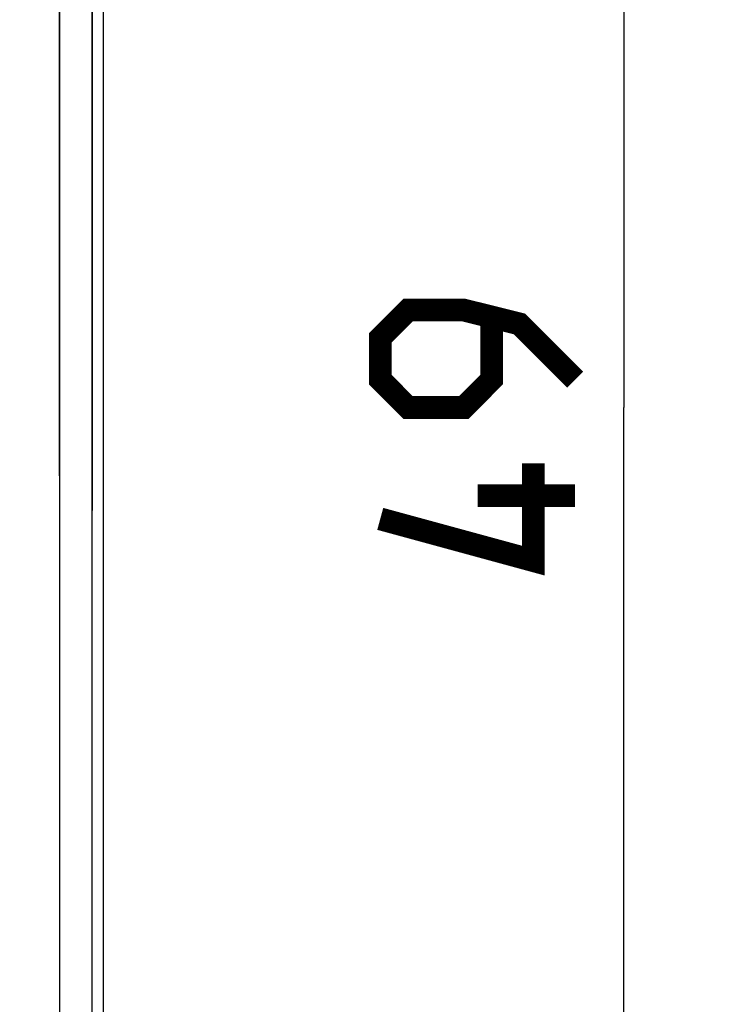
# Model space of a CAD drawing. Units: millimetres. Extents: x -94 to 31, y -25 to 46.
# Drawn here: x 21 to 31, y -9 to 6 of the extents above; entities that cross this region are included whole.
import ezdxf

# ---------------------------------------------------------------- set-up
doc = ezdxf.new("R2010")
doc.units = ezdxf.units.MM
doc.header["$LTSCALE"] = 16.335
doc.layers.get('0').update_dxf_attribs({"linetype": 'CONTINUOUS'})
doc.layers.add('ASSI', color=7, linetype='CONTINUOUS')
doc.layers.add('MEC', color=7, linetype='CONTINUOUS')
doc.styles.get("Standard").update_dxf_attribs({"font": 'txt', "width": 0.8})
doc.dimstyles.new('DIMSTYLE_1', dxfattribs={"dimtxt": 3, "dimasz": 3, "dimexe": 1.5, "dimexo": 0.5, "dimgap": 0.75, "dimtad": 1, "dimtxsty": 'STANDARD', "dimblk": '_FILLED', "dimblk1": '_FILLED', "dimblk2": '_FILLED', "dimcen": 0.09, "dimazin": 2, "dimtfac": 1, "dimtofl": 0, "dimtmove": 0, "dimatfit": 3, "dimldrblk": '_FILLED', "dimfxl": 1, "dimtolj": 1, "dimarcsym": 0})

# ---------------------------------------------------------------- blocks, each defined once
blk = doc.blocks.new('_FILLED')
at = {"color": 0, "linetype": 'BYBLOCK'}
blk.add_solid([(0, 0), (-1, 0.3167), (-1, -0.3167)], dxfattribs=at)
blk = doc.blocks.new('*D3')
at = {"color": 7, "linetype": 'CONTINUOUS'}
for p, q in [((21.196, 24.422), (31.496, 24.422)), ((29.996, 24.422), (29.996, -0.078)), ((29.996, -24.578), (29.996, -0.078)), ((21.196, -24.578), (31.496, -24.578))]:
    blk.add_line(p, q, dxfattribs=at)
at = {"color": 7, "linetype": 'CONTINUOUS', "xscale": 3, "yscale": 3, "zscale": 3}
for p, rotation in [((29.996, 24.422), 90), ((29.996, -24.578), 270)]:
    blk.add_blockref('_FILLED', p, dxfattribs=dict(at, rotation=rotation))

msp = doc.modelspace()

# ---------------------------------------------------------------- linework, layer by layer
at = {"color": 7, "linetype": 'CONTINUOUS', "const_width": 0.35}
for points in [[(29.246, 0.351), (28.389, 1.208), (27.532, 1.422), (26.674, 1.422), (26.246, 0.994), (26.246, 0.351), (26.674, -0.078), (27.532, -0.078), (27.96, 0.351), (27.96, 1.279)], [(28.603, -0.935), (28.603, -2.435), (26.246, -1.792)], [(29.246, -1.435), (27.746, -1.435)]]:
    msp.add_lwpolyline(points, dxfattribs=at)
at = {"layer": 'ASSI', "color": 7, "linetype": 'CONTINUOUS'}
msp.add_line((21.98, 18.069), (21.98, -18.225), dxfattribs=at)
at = {"layer": 'ASSI', "color": 250, "linetype": 'CONTINUOUS'}
for p, q in [((21.307, 10.728), (21.305, 3.089)), ((21.807, 10.712), (21.805, 3.086)), ((21.305, 3.089), (21.306, -5.356)), ((21.805, 3.086), (21.806, -5.351)), ((21.306, -5.356), (21.307, -10.884)), ((21.806, -5.351), (21.807, -10.868))]:
    msp.add_line(p, q, dxfattribs=at)
at = {"layer": 'MEC', "color": 7, "linetype": 'CONTINUOUS'}
msp.add_line((21.98, 18.069), (21.98, -18.225), dxfattribs=at)
at = {"layer": 'MEC', "color": 250, "linetype": 'CONTINUOUS'}
for p, q in [((21.31, 14.121), (21.307, -9.578)), ((21.81, 14.085), (21.807, -9.568))]:
    msp.add_line(p, q, dxfattribs=at)

# ---------------------------------------------------------------- dimensions: what is measured, and where the dimension line sits
at = {"color": 7, "linetype": 'CONTINUOUS'}
dim = msp.add_linear_dim(base=(29.996, -24.578), p1=(20.696, 24.422), p2=(20.696, -24.578), angle=270, dimstyle='DIMSTYLE_1', dxfattribs=at)
dim.commit()
dim.dimension.update_dxf_attribs({"geometry": '*D3', "text_midpoint": (29.996, -2.435), "dimtype": 160})

doc.saveas('drawing.dxf')
